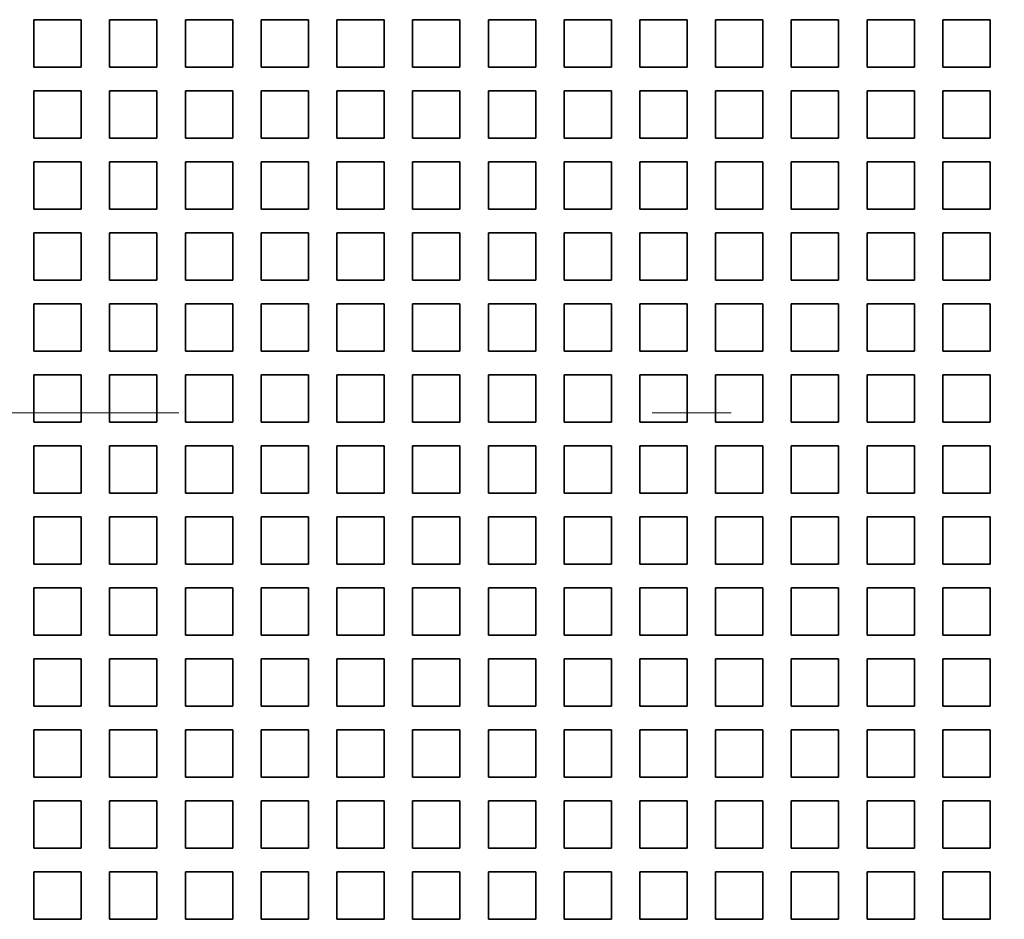
# Model space of a CAD drawing. Extents: x 0 to 420, y 0 to 297.
# Drawn here: x 56 to 62, y 194 to 200 of the extents above; entities that cross this region are included whole.
import ezdxf

# ---------------------------------------------------------------- set-up
doc = ezdxf.new("R2010")
doc.units = 0
doc.linetypes.add('DASHDOT', pattern=[18.5, 12, -3, 0.5, -3])
doc.layers.get('0').update_dxf_attribs({"lineweight": 13})

# ---------------------------------------------------------------- blocks, each defined once
blk = doc.blocks.new('BLOCK113')
at = {"color": 7, "lineweight": 35, "ltscale": 0.025}
for p, q in [((-33.138, -5.7), (-32.138, -5.7)), ((-33.138, -5.7), (-33.138, -6.7)), ((-32.138, -6.7), (-32.138, -5.7)), ((-31.538, -5.7), (-30.538, -5.7)), ((-31.538, -5.7), (-31.538, -6.7)), ((-30.538, -6.7), (-30.538, -5.7)), ((-29.938, -5.7), (-28.938, -5.7)), ((-29.938, -5.7), (-29.938, -6.7)), ((-28.938, -6.7), (-28.938, -5.7)), ((-28.338, -5.7), (-27.338, -5.7)), ((-28.338, -5.7), (-28.338, -6.7)), ((-27.338, -6.7), (-27.338, -5.7)), ((-26.738, -5.7), (-25.738, -5.7)), ((-26.738, -5.7), (-26.738, -6.7)), ((-25.738, -6.7), (-25.738, -5.7)), ((-25.138, -5.7), (-24.138, -5.7)), ((-25.138, -5.7), (-25.138, -6.7)), ((-24.138, -6.7), (-24.138, -5.7)), ((-23.538, -5.7), (-22.538, -5.7)), ((-23.538, -5.7), (-23.538, -6.7)), ((-22.538, -6.7), (-22.538, -5.7)), ((-21.938, -5.7), (-20.938, -5.7)), ((-21.938, -5.7), (-21.938, -6.7)), ((-20.938, -6.7), (-20.938, -5.7)), ((-20.338, -5.7), (-19.338, -5.7)), ((-20.338, -5.7), (-20.338, -6.7)), ((-19.338, -6.7), (-19.338, -5.7)), ((-18.738, -5.7), (-17.738, -5.7)), ((-18.738, -5.7), (-18.738, -6.7)), ((-17.738, -6.7), (-17.738, -5.7)), ((-17.138, -5.7), (-16.138, -5.7)), ((-17.138, -5.7), (-17.138, -6.7)), ((-16.138, -6.7), (-16.138, -5.7)), ((-15.538, -5.7), (-14.538, -5.7)), ((-15.538, -5.7), (-15.538, -6.7)), ((-14.538, -6.7), (-14.538, -5.7)), ((-13.938, -5.7), (-12.938, -5.7)), ((-13.938, -5.7), (-13.938, -6.7)), ((-12.938, -6.7), (-12.938, -5.7)), ((-32.138, -6.7), (-33.138, -6.7)), ((-30.538, -6.7), (-31.538, -6.7)), ((-28.938, -6.7), (-29.938, -6.7)), ((-27.338, -6.7), (-28.338, -6.7)), ((-25.738, -6.7), (-26.738, -6.7)), ((-24.138, -6.7), (-25.138, -6.7)), ((-22.538, -6.7), (-23.538, -6.7)), ((-20.938, -6.7), (-21.938, -6.7)), ((-19.338, -6.7), (-20.338, -6.7)), ((-17.738, -6.7), (-18.738, -6.7)), ((-16.138, -6.7), (-17.138, -6.7)), ((-14.538, -6.7), (-15.538, -6.7)), ((-12.938, -6.7), (-13.938, -6.7)), ((-33.138, -7.2), (-32.138, -7.2)), ((-33.138, -7.2), (-33.138, -8.2)), ((-32.138, -8.2), (-32.138, -7.2)), ((-31.538, -7.2), (-30.538, -7.2)), ((-31.538, -7.2), (-31.538, -8.2)), ((-30.538, -8.2), (-30.538, -7.2)), ((-29.938, -7.2), (-28.938, -7.2)), ((-29.938, -7.2), (-29.938, -8.2)), ((-28.938, -8.2), (-28.938, -7.2)), ((-28.338, -7.2), (-27.338, -7.2)), ((-28.338, -7.2), (-28.338, -8.2)), ((-27.338, -8.2), (-27.338, -7.2)), ((-26.738, -7.2), (-25.738, -7.2)), ((-26.738, -7.2), (-26.738, -8.2)), ((-25.738, -8.2), (-25.738, -7.2)), ((-25.138, -7.2), (-24.138, -7.2)), ((-25.138, -7.2), (-25.138, -8.2)), ((-24.138, -8.2), (-24.138, -7.2)), ((-23.538, -7.2), (-22.538, -7.2)), ((-23.538, -7.2), (-23.538, -8.2)), ((-22.538, -8.2), (-22.538, -7.2)), ((-21.938, -7.2), (-20.938, -7.2)), ((-21.938, -7.2), (-21.938, -8.2)), ((-20.938, -8.2), (-20.938, -7.2)), ((-20.338, -7.2), (-19.338, -7.2)), ((-20.338, -7.2), (-20.338, -8.2)), ((-19.338, -8.2), (-19.338, -7.2)), ((-18.738, -7.2), (-17.738, -7.2)), ((-18.738, -7.2), (-18.738, -8.2)), ((-17.738, -8.2), (-17.738, -7.2)), ((-17.138, -7.2), (-16.138, -7.2)), ((-17.138, -7.2), (-17.138, -8.2)), ((-16.138, -8.2), (-16.138, -7.2)), ((-15.538, -7.2), (-14.538, -7.2)), ((-15.538, -7.2), (-15.538, -8.2)), ((-14.538, -8.2), (-14.538, -7.2)), ((-13.938, -7.2), (-12.938, -7.2)), ((-13.938, -7.2), (-13.938, -8.2)), ((-12.938, -8.2), (-12.938, -7.2)), ((-32.138, -8.2), (-33.138, -8.2)), ((-30.538, -8.2), (-31.538, -8.2)), ((-28.938, -8.2), (-29.938, -8.2)), ((-27.338, -8.2), (-28.338, -8.2)), ((-25.738, -8.2), (-26.738, -8.2)), ((-24.138, -8.2), (-25.138, -8.2)), ((-22.538, -8.2), (-23.538, -8.2)), ((-20.938, -8.2), (-21.938, -8.2)), ((-19.338, -8.2), (-20.338, -8.2)), ((-17.738, -8.2), (-18.738, -8.2)), ((-16.138, -8.2), (-17.138, -8.2)), ((-14.538, -8.2), (-15.538, -8.2)), ((-12.938, -8.2), (-13.938, -8.2)), ((-33.138, -8.7), (-32.138, -8.7)), ((-33.138, -8.7), (-33.138, -9.7)), ((-32.138, -9.7), (-32.138, -8.7)), ((-31.538, -8.7), (-30.538, -8.7)), ((-31.538, -8.7), (-31.538, -9.7)), ((-30.538, -9.7), (-30.538, -8.7)), ((-29.938, -8.7), (-28.938, -8.7)), ((-29.938, -8.7), (-29.938, -9.7)), ((-28.938, -9.7), (-28.938, -8.7)), ((-28.338, -8.7), (-27.338, -8.7)), ((-28.338, -8.7), (-28.338, -9.7)), ((-27.338, -9.7), (-27.338, -8.7)), ((-26.738, -8.7), (-25.738, -8.7)), ((-26.738, -8.7), (-26.738, -9.7)), ((-25.738, -9.7), (-25.738, -8.7)), ((-25.138, -8.7), (-24.138, -8.7)), ((-25.138, -8.7), (-25.138, -9.7)), ((-24.138, -9.7), (-24.138, -8.7)), ((-23.538, -8.7), (-22.538, -8.7)), ((-23.538, -8.7), (-23.538, -9.7)), ((-22.538, -9.7), (-22.538, -8.7)), ((-21.938, -8.7), (-20.938, -8.7)), ((-21.938, -8.7), (-21.938, -9.7)), ((-20.938, -9.7), (-20.938, -8.7)), ((-20.338, -8.7), (-19.338, -8.7)), ((-20.338, -8.7), (-20.338, -9.7)), ((-19.338, -9.7), (-19.338, -8.7)), ((-18.738, -8.7), (-17.738, -8.7)), ((-18.738, -8.7), (-18.738, -9.7)), ((-17.738, -9.7), (-17.738, -8.7)), ((-17.138, -8.7), (-16.138, -8.7)), ((-17.138, -8.7), (-17.138, -9.7)), ((-16.138, -9.7), (-16.138, -8.7)), ((-15.538, -8.7), (-14.538, -8.7)), ((-15.538, -8.7), (-15.538, -9.7)), ((-14.538, -9.7), (-14.538, -8.7)), ((-13.938, -8.7), (-12.938, -8.7)), ((-13.938, -8.7), (-13.938, -9.7)), ((-12.938, -9.7), (-12.938, -8.7)), ((-32.138, -9.7), (-33.138, -9.7)), ((-30.538, -9.7), (-31.538, -9.7)), ((-28.938, -9.7), (-29.938, -9.7)), ((-27.338, -9.7), (-28.338, -9.7)), ((-25.738, -9.7), (-26.738, -9.7)), ((-24.138, -9.7), (-25.138, -9.7)), ((-22.538, -9.7), (-23.538, -9.7)), ((-20.938, -9.7), (-21.938, -9.7)), ((-19.338, -9.7), (-20.338, -9.7)), ((-17.738, -9.7), (-18.738, -9.7)), ((-16.138, -9.7), (-17.138, -9.7)), ((-14.538, -9.7), (-15.538, -9.7)), ((-12.938, -9.7), (-13.938, -9.7)), ((-33.138, -10.2), (-32.138, -10.2)), ((-33.138, -10.2), (-33.138, -11.2)), ((-32.138, -11.2), (-32.138, -10.2)), ((-31.538, -10.2), (-30.538, -10.2)), ((-31.538, -10.2), (-31.538, -11.2)), ((-30.538, -11.2), (-30.538, -10.2)), ((-29.938, -10.2), (-28.938, -10.2)), ((-29.938, -10.2), (-29.938, -11.2)), ((-28.938, -11.2), (-28.938, -10.2)), ((-28.338, -10.2), (-27.338, -10.2)), ((-28.338, -10.2), (-28.338, -11.2)), ((-27.338, -11.2), (-27.338, -10.2)), ((-26.738, -10.2), (-25.738, -10.2)), ((-26.738, -10.2), (-26.738, -11.2)), ((-25.738, -11.2), (-25.738, -10.2)), ((-25.138, -10.2), (-24.138, -10.2)), ((-25.138, -10.2), (-25.138, -11.2)), ((-24.138, -11.2), (-24.138, -10.2)), ((-23.538, -10.2), (-22.538, -10.2)), ((-23.538, -10.2), (-23.538, -11.2)), ((-22.538, -11.2), (-22.538, -10.2)), ((-21.938, -10.2), (-20.938, -10.2)), ((-21.938, -10.2), (-21.938, -11.2)), ((-20.938, -11.2), (-20.938, -10.2)), ((-20.338, -10.2), (-19.338, -10.2)), ((-20.338, -10.2), (-20.338, -11.2)), ((-19.338, -11.2), (-19.338, -10.2)), ((-18.738, -10.2), (-17.738, -10.2)), ((-18.738, -10.2), (-18.738, -11.2)), ((-17.738, -11.2), (-17.738, -10.2)), ((-17.138, -10.2), (-16.138, -10.2)), ((-17.138, -10.2), (-17.138, -11.2)), ((-16.138, -11.2), (-16.138, -10.2)), ((-15.538, -10.2), (-14.538, -10.2)), ((-15.538, -10.2), (-15.538, -11.2)), ((-14.538, -11.2), (-14.538, -10.2)), ((-13.938, -10.2), (-12.938, -10.2)), ((-13.938, -10.2), (-13.938, -11.2)), ((-12.938, -11.2), (-12.938, -10.2)), ((-32.138, -11.2), (-33.138, -11.2)), ((-30.538, -11.2), (-31.538, -11.2)), ((-28.938, -11.2), (-29.938, -11.2)), ((-27.338, -11.2), (-28.338, -11.2)), ((-25.738, -11.2), (-26.738, -11.2)), ((-24.138, -11.2), (-25.138, -11.2)), ((-22.538, -11.2), (-23.538, -11.2)), ((-20.938, -11.2), (-21.938, -11.2)), ((-19.338, -11.2), (-20.338, -11.2)), ((-17.738, -11.2), (-18.738, -11.2)), ((-16.138, -11.2), (-17.138, -11.2)), ((-14.538, -11.2), (-15.538, -11.2)), ((-12.938, -11.2), (-13.938, -11.2)), ((-33.138, -11.7), (-32.138, -11.7)), ((-33.138, -11.7), (-33.138, -12.7)), ((-32.138, -12.7), (-32.138, -11.7)), ((-31.538, -11.7), (-30.538, -11.7)), ((-31.538, -11.7), (-31.538, -12.7)), ((-30.538, -12.7), (-30.538, -11.7)), ((-29.938, -11.7), (-28.938, -11.7)), ((-29.938, -11.7), (-29.938, -12.7)), ((-28.938, -12.7), (-28.938, -11.7)), ((-28.338, -11.7), (-27.338, -11.7)), ((-28.338, -11.7), (-28.338, -12.7)), ((-27.338, -12.7), (-27.338, -11.7)), ((-26.738, -11.7), (-25.738, -11.7)), ((-26.738, -11.7), (-26.738, -12.7)), ((-25.738, -12.7), (-25.738, -11.7)), ((-25.138, -11.7), (-24.138, -11.7)), ((-25.138, -11.7), (-25.138, -12.7)), ((-24.138, -12.7), (-24.138, -11.7)), ((-23.538, -11.7), (-22.538, -11.7)), ((-23.538, -11.7), (-23.538, -12.7)), ((-22.538, -12.7), (-22.538, -11.7)), ((-21.938, -11.7), (-20.938, -11.7)), ((-21.938, -11.7), (-21.938, -12.7)), ((-20.938, -12.7), (-20.938, -11.7)), ((-20.338, -11.7), (-19.338, -11.7)), ((-20.338, -11.7), (-20.338, -12.7)), ((-19.338, -12.7), (-19.338, -11.7)), ((-18.738, -11.7), (-17.738, -11.7)), ((-18.738, -11.7), (-18.738, -12.7)), ((-17.738, -12.7), (-17.738, -11.7)), ((-17.138, -11.7), (-16.138, -11.7)), ((-17.138, -11.7), (-17.138, -12.7)), ((-16.138, -12.7), (-16.138, -11.7)), ((-15.538, -11.7), (-14.538, -11.7)), ((-15.538, -11.7), (-15.538, -12.7)), ((-14.538, -12.7), (-14.538, -11.7)), ((-13.938, -11.7), (-12.938, -11.7)), ((-13.938, -11.7), (-13.938, -12.7)), ((-12.938, -12.7), (-12.938, -11.7)), ((-32.138, -12.7), (-33.138, -12.7)), ((-30.538, -12.7), (-31.538, -12.7)), ((-28.938, -12.7), (-29.938, -12.7)), ((-27.338, -12.7), (-28.338, -12.7)), ((-25.738, -12.7), (-26.738, -12.7)), ((-24.138, -12.7), (-25.138, -12.7)), ((-22.538, -12.7), (-23.538, -12.7)), ((-20.938, -12.7), (-21.938, -12.7)), ((-19.338, -12.7), (-20.338, -12.7)), ((-17.738, -12.7), (-18.738, -12.7)), ((-16.138, -12.7), (-17.138, -12.7)), ((-14.538, -12.7), (-15.538, -12.7)), ((-12.938, -12.7), (-13.938, -12.7)), ((-33.138, -13.2), (-32.138, -13.2)), ((-33.138, -13.2), (-33.138, -14.2)), ((-32.138, -14.2), (-32.138, -13.2)), ((-31.538, -13.2), (-30.538, -13.2)), ((-31.538, -13.2), (-31.538, -14.2)), ((-30.538, -14.2), (-30.538, -13.2)), ((-29.938, -13.2), (-28.938, -13.2)), ((-29.938, -13.2), (-29.938, -14.2)), ((-28.938, -14.2), (-28.938, -13.2)), ((-28.338, -13.2), (-27.338, -13.2)), ((-28.338, -13.2), (-28.338, -14.2)), ((-27.338, -14.2), (-27.338, -13.2)), ((-26.738, -13.2), (-25.738, -13.2)), ((-26.738, -13.2), (-26.738, -14.2)), ((-25.738, -14.2), (-25.738, -13.2)), ((-25.138, -13.2), (-24.138, -13.2)), ((-25.138, -13.2), (-25.138, -14.2)), ((-24.138, -14.2), (-24.138, -13.2)), ((-23.538, -13.2), (-22.538, -13.2)), ((-23.538, -13.2), (-23.538, -14.2)), ((-22.538, -14.2), (-22.538, -13.2)), ((-21.938, -13.2), (-20.938, -13.2)), ((-21.938, -13.2), (-21.938, -14.2)), ((-20.938, -14.2), (-20.938, -13.2)), ((-20.338, -13.2), (-19.338, -13.2)), ((-20.338, -13.2), (-20.338, -14.2)), ((-19.338, -14.2), (-19.338, -13.2)), ((-18.738, -13.2), (-17.738, -13.2)), ((-18.738, -13.2), (-18.738, -14.2)), ((-17.738, -14.2), (-17.738, -13.2)), ((-17.138, -13.2), (-16.138, -13.2)), ((-17.138, -13.2), (-17.138, -14.2)), ((-16.138, -14.2), (-16.138, -13.2)), ((-15.538, -13.2), (-14.538, -13.2)), ((-15.538, -13.2), (-15.538, -14.2)), ((-14.538, -14.2), (-14.538, -13.2)), ((-13.938, -13.2), (-12.938, -13.2)), ((-13.938, -13.2), (-13.938, -14.2)), ((-12.938, -14.2), (-12.938, -13.2)), ((-32.138, -14.2), (-33.138, -14.2)), ((-30.538, -14.2), (-31.538, -14.2)), ((-28.938, -14.2), (-29.938, -14.2)), ((-27.338, -14.2), (-28.338, -14.2)), ((-25.738, -14.2), (-26.738, -14.2)), ((-24.138, -14.2), (-25.138, -14.2)), ((-22.538, -14.2), (-23.538, -14.2)), ((-20.938, -14.2), (-21.938, -14.2)), ((-19.338, -14.2), (-20.338, -14.2)), ((-17.738, -14.2), (-18.738, -14.2)), ((-16.138, -14.2), (-17.138, -14.2)), ((-14.538, -14.2), (-15.538, -14.2)), ((-12.938, -14.2), (-13.938, -14.2)), ((-33.138, -14.7), (-32.138, -14.7)), ((-33.138, -14.7), (-33.138, -15.7)), ((-32.138, -15.7), (-32.138, -14.7)), ((-31.538, -14.7), (-30.538, -14.7)), ((-31.538, -14.7), (-31.538, -15.7)), ((-30.538, -15.7), (-30.538, -14.7)), ((-29.938, -14.7), (-28.938, -14.7)), ((-29.938, -14.7), (-29.938, -15.7)), ((-28.938, -15.7), (-28.938, -14.7)), ((-28.338, -14.7), (-27.338, -14.7)), ((-28.338, -14.7), (-28.338, -15.7)), ((-27.338, -15.7), (-27.338, -14.7)), ((-26.738, -14.7), (-25.738, -14.7)), ((-26.738, -14.7), (-26.738, -15.7)), ((-25.738, -15.7), (-25.738, -14.7)), ((-25.138, -14.7), (-24.138, -14.7)), ((-25.138, -14.7), (-25.138, -15.7)), ((-24.138, -15.7), (-24.138, -14.7)), ((-23.538, -14.7), (-22.538, -14.7)), ((-23.538, -14.7), (-23.538, -15.7)), ((-22.538, -15.7), (-22.538, -14.7)), ((-21.938, -14.7), (-20.938, -14.7)), ((-21.938, -14.7), (-21.938, -15.7)), ((-20.938, -15.7), (-20.938, -14.7)), ((-20.338, -14.7), (-19.338, -14.7)), ((-20.338, -14.7), (-20.338, -15.7)), ((-19.338, -15.7), (-19.338, -14.7)), ((-18.738, -14.7), (-17.738, -14.7)), ((-18.738, -14.7), (-18.738, -15.7)), ((-17.738, -15.7), (-17.738, -14.7)), ((-17.138, -14.7), (-16.138, -14.7)), ((-17.138, -14.7), (-17.138, -15.7)), ((-16.138, -15.7), (-16.138, -14.7)), ((-15.538, -14.7), (-14.538, -14.7)), ((-15.538, -14.7), (-15.538, -15.7)), ((-14.538, -15.7), (-14.538, -14.7)), ((-13.938, -14.7), (-12.938, -14.7)), ((-13.938, -14.7), (-13.938, -15.7)), ((-12.938, -15.7), (-12.938, -14.7)), ((-32.138, -15.7), (-33.138, -15.7)), ((-30.538, -15.7), (-31.538, -15.7)), ((-28.938, -15.7), (-29.938, -15.7)), ((-27.338, -15.7), (-28.338, -15.7)), ((-25.738, -15.7), (-26.738, -15.7)), ((-24.138, -15.7), (-25.138, -15.7)), ((-22.538, -15.7), (-23.538, -15.7)), ((-20.938, -15.7), (-21.938, -15.7)), ((-19.338, -15.7), (-20.338, -15.7)), ((-17.738, -15.7), (-18.738, -15.7)), ((-16.138, -15.7), (-17.138, -15.7)), ((-14.538, -15.7), (-15.538, -15.7)), ((-12.938, -15.7), (-13.938, -15.7)), ((-33.138, -16.2), (-32.138, -16.2)), ((-33.138, -16.2), (-33.138, -17.2)), ((-32.138, -17.2), (-32.138, -16.2)), ((-31.538, -16.2), (-30.538, -16.2)), ((-31.538, -16.2), (-31.538, -17.2)), ((-30.538, -17.2), (-30.538, -16.2)), ((-29.938, -16.2), (-28.938, -16.2)), ((-29.938, -16.2), (-29.938, -17.2)), ((-28.938, -17.2), (-28.938, -16.2)), ((-28.338, -16.2), (-27.338, -16.2)), ((-28.338, -16.2), (-28.338, -17.2)), ((-27.338, -17.2), (-27.338, -16.2)), ((-26.738, -16.2), (-25.738, -16.2)), ((-26.738, -16.2), (-26.738, -17.2)), ((-25.738, -17.2), (-25.738, -16.2)), ((-25.138, -16.2), (-24.138, -16.2)), ((-25.138, -16.2), (-25.138, -17.2)), ((-24.138, -17.2), (-24.138, -16.2)), ((-23.538, -16.2), (-22.538, -16.2)), ((-23.538, -16.2), (-23.538, -17.2)), ((-22.538, -17.2), (-22.538, -16.2)), ((-21.938, -16.2), (-20.938, -16.2)), ((-21.938, -16.2), (-21.938, -17.2)), ((-20.938, -17.2), (-20.938, -16.2)), ((-20.338, -16.2), (-19.338, -16.2)), ((-20.338, -16.2), (-20.338, -17.2)), ((-19.338, -17.2), (-19.338, -16.2)), ((-18.738, -16.2), (-17.738, -16.2)), ((-18.738, -16.2), (-18.738, -17.2)), ((-17.738, -17.2), (-17.738, -16.2)), ((-17.138, -16.2), (-16.138, -16.2)), ((-17.138, -16.2), (-17.138, -17.2)), ((-16.138, -17.2), (-16.138, -16.2)), ((-15.538, -16.2), (-14.538, -16.2)), ((-15.538, -16.2), (-15.538, -17.2)), ((-14.538, -17.2), (-14.538, -16.2)), ((-13.938, -16.2), (-12.938, -16.2)), ((-13.938, -16.2), (-13.938, -17.2)), ((-12.938, -17.2), (-12.938, -16.2)), ((-32.138, -17.2), (-33.138, -17.2)), ((-30.538, -17.2), (-31.538, -17.2)), ((-28.938, -17.2), (-29.938, -17.2)), ((-27.338, -17.2), (-28.338, -17.2)), ((-25.738, -17.2), (-26.738, -17.2)), ((-24.138, -17.2), (-25.138, -17.2)), ((-22.538, -17.2), (-23.538, -17.2)), ((-20.938, -17.2), (-21.938, -17.2)), ((-19.338, -17.2), (-20.338, -17.2)), ((-17.738, -17.2), (-18.738, -17.2)), ((-16.138, -17.2), (-17.138, -17.2)), ((-14.538, -17.2), (-15.538, -17.2)), ((-12.938, -17.2), (-13.938, -17.2)), ((-33.138, -17.7), (-32.138, -17.7)), ((-33.138, -17.7), (-33.138, -18.7)), ((-32.138, -18.7), (-32.138, -17.7)), ((-31.538, -17.7), (-30.538, -17.7)), ((-31.538, -17.7), (-31.538, -18.7)), ((-30.538, -18.7), (-30.538, -17.7)), ((-29.938, -17.7), (-28.938, -17.7)), ((-29.938, -17.7), (-29.938, -18.7)), ((-28.938, -18.7), (-28.938, -17.7)), ((-28.338, -17.7), (-27.338, -17.7)), ((-28.338, -17.7), (-28.338, -18.7)), ((-27.338, -18.7), (-27.338, -17.7)), ((-26.738, -17.7), (-25.738, -17.7)), ((-26.738, -17.7), (-26.738, -18.7)), ((-25.738, -18.7), (-25.738, -17.7)), ((-25.138, -17.7), (-24.138, -17.7)), ((-25.138, -17.7), (-25.138, -18.7)), ((-24.138, -18.7), (-24.138, -17.7)), ((-23.538, -17.7), (-22.538, -17.7)), ((-23.538, -17.7), (-23.538, -18.7)), ((-22.538, -18.7), (-22.538, -17.7)), ((-21.938, -17.7), (-20.938, -17.7)), ((-21.938, -17.7), (-21.938, -18.7)), ((-20.938, -18.7), (-20.938, -17.7)), ((-20.338, -17.7), (-19.338, -17.7)), ((-20.338, -17.7), (-20.338, -18.7)), ((-19.338, -18.7), (-19.338, -17.7)), ((-18.738, -17.7), (-17.738, -17.7)), ((-18.738, -17.7), (-18.738, -18.7)), ((-17.738, -18.7), (-17.738, -17.7)), ((-17.138, -17.7), (-16.138, -17.7)), ((-17.138, -17.7), (-17.138, -18.7)), ((-16.138, -18.7), (-16.138, -17.7)), ((-15.538, -17.7), (-14.538, -17.7)), ((-15.538, -17.7), (-15.538, -18.7)), ((-14.538, -18.7), (-14.538, -17.7)), ((-13.938, -17.7), (-12.938, -17.7)), ((-13.938, -17.7), (-13.938, -18.7)), ((-12.938, -18.7), (-12.938, -17.7)), ((-32.138, -18.7), (-33.138, -18.7)), ((-30.538, -18.7), (-31.538, -18.7)), ((-28.938, -18.7), (-29.938, -18.7)), ((-27.338, -18.7), (-28.338, -18.7)), ((-25.738, -18.7), (-26.738, -18.7)), ((-24.138, -18.7), (-25.138, -18.7)), ((-22.538, -18.7), (-23.538, -18.7)), ((-20.938, -18.7), (-21.938, -18.7)), ((-19.338, -18.7), (-20.338, -18.7)), ((-17.738, -18.7), (-18.738, -18.7)), ((-16.138, -18.7), (-17.138, -18.7)), ((-14.538, -18.7), (-15.538, -18.7)), ((-12.938, -18.7), (-13.938, -18.7)), ((-33.138, -19.2), (-32.138, -19.2)), ((-33.138, -19.2), (-33.138, -20.2)), ((-32.138, -20.2), (-32.138, -19.2)), ((-31.538, -19.2), (-30.538, -19.2)), ((-31.538, -19.2), (-31.538, -20.2)), ((-30.538, -20.2), (-30.538, -19.2)), ((-29.938, -19.2), (-28.938, -19.2)), ((-29.938, -19.2), (-29.938, -20.2)), ((-28.938, -20.2), (-28.938, -19.2)), ((-28.338, -19.2), (-27.338, -19.2)), ((-28.338, -19.2), (-28.338, -20.2)), ((-27.338, -20.2), (-27.338, -19.2)), ((-26.738, -19.2), (-25.738, -19.2)), ((-26.738, -19.2), (-26.738, -20.2)), ((-25.738, -20.2), (-25.738, -19.2)), ((-25.138, -19.2), (-24.138, -19.2)), ((-25.138, -19.2), (-25.138, -20.2)), ((-24.138, -20.2), (-24.138, -19.2)), ((-23.538, -19.2), (-22.538, -19.2)), ((-23.538, -19.2), (-23.538, -20.2)), ((-22.538, -20.2), (-22.538, -19.2)), ((-21.938, -19.2), (-20.938, -19.2)), ((-21.938, -19.2), (-21.938, -20.2)), ((-20.938, -20.2), (-20.938, -19.2)), ((-20.338, -19.2), (-19.338, -19.2)), ((-20.338, -19.2), (-20.338, -20.2)), ((-19.338, -20.2), (-19.338, -19.2)), ((-18.738, -19.2), (-17.738, -19.2)), ((-18.738, -19.2), (-18.738, -20.2)), ((-17.738, -20.2), (-17.738, -19.2)), ((-17.138, -19.2), (-16.138, -19.2)), ((-17.138, -19.2), (-17.138, -20.2)), ((-16.138, -20.2), (-16.138, -19.2)), ((-15.538, -19.2), (-14.538, -19.2)), ((-15.538, -19.2), (-15.538, -20.2)), ((-14.538, -20.2), (-14.538, -19.2)), ((-13.938, -19.2), (-12.938, -19.2)), ((-13.938, -19.2), (-13.938, -20.2)), ((-12.938, -20.2), (-12.938, -19.2)), ((-32.138, -20.2), (-33.138, -20.2)), ((-30.538, -20.2), (-31.538, -20.2)), ((-28.938, -20.2), (-29.938, -20.2)), ((-27.338, -20.2), (-28.338, -20.2)), ((-25.738, -20.2), (-26.738, -20.2)), ((-24.138, -20.2), (-25.138, -20.2)), ((-22.538, -20.2), (-23.538, -20.2)), ((-20.938, -20.2), (-21.938, -20.2)), ((-19.338, -20.2), (-20.338, -20.2)), ((-17.738, -20.2), (-18.738, -20.2)), ((-16.138, -20.2), (-17.138, -20.2)), ((-14.538, -20.2), (-15.538, -20.2)), ((-12.938, -20.2), (-13.938, -20.2)), ((-33.138, -20.7), (-32.138, -20.7)), ((-33.138, -20.7), (-33.138, -21.7)), ((-32.138, -21.7), (-32.138, -20.7)), ((-31.538, -20.7), (-30.538, -20.7)), ((-31.538, -20.7), (-31.538, -21.7)), ((-30.538, -21.7), (-30.538, -20.7)), ((-29.938, -20.7), (-28.938, -20.7)), ((-29.938, -20.7), (-29.938, -21.7)), ((-28.938, -21.7), (-28.938, -20.7)), ((-28.338, -20.7), (-27.338, -20.7)), ((-28.338, -20.7), (-28.338, -21.7)), ((-27.338, -21.7), (-27.338, -20.7)), ((-26.738, -20.7), (-25.738, -20.7)), ((-26.738, -20.7), (-26.738, -21.7)), ((-25.738, -21.7), (-25.738, -20.7)), ((-25.138, -20.7), (-24.138, -20.7)), ((-25.138, -20.7), (-25.138, -21.7)), ((-24.138, -21.7), (-24.138, -20.7)), ((-23.538, -20.7), (-22.538, -20.7)), ((-23.538, -20.7), (-23.538, -21.7)), ((-22.538, -21.7), (-22.538, -20.7)), ((-21.938, -20.7), (-20.938, -20.7)), ((-21.938, -20.7), (-21.938, -21.7)), ((-20.938, -21.7), (-20.938, -20.7)), ((-20.338, -20.7), (-19.338, -20.7)), ((-20.338, -20.7), (-20.338, -21.7)), ((-19.338, -21.7), (-19.338, -20.7)), ((-18.738, -20.7), (-17.738, -20.7)), ((-18.738, -20.7), (-18.738, -21.7)), ((-17.738, -21.7), (-17.738, -20.7)), ((-17.138, -20.7), (-16.138, -20.7)), ((-17.138, -20.7), (-17.138, -21.7)), ((-16.138, -21.7), (-16.138, -20.7)), ((-15.538, -20.7), (-14.538, -20.7)), ((-15.538, -20.7), (-15.538, -21.7)), ((-14.538, -21.7), (-14.538, -20.7)), ((-13.938, -20.7), (-12.938, -20.7)), ((-13.938, -20.7), (-13.938, -21.7)), ((-12.938, -21.7), (-12.938, -20.7)), ((-32.138, -21.7), (-33.138, -21.7)), ((-30.538, -21.7), (-31.538, -21.7)), ((-28.938, -21.7), (-29.938, -21.7)), ((-27.338, -21.7), (-28.338, -21.7)), ((-25.738, -21.7), (-26.738, -21.7)), ((-24.138, -21.7), (-25.138, -21.7)), ((-22.538, -21.7), (-23.538, -21.7)), ((-20.938, -21.7), (-21.938, -21.7)), ((-19.338, -21.7), (-20.338, -21.7)), ((-17.738, -21.7), (-18.738, -21.7)), ((-16.138, -21.7), (-17.138, -21.7)), ((-14.538, -21.7), (-15.538, -21.7)), ((-12.938, -21.7), (-13.938, -21.7)), ((-33.138, -22.2), (-32.138, -22.2)), ((-33.138, -22.2), (-33.138, -23.2)), ((-32.138, -23.2), (-32.138, -22.2)), ((-31.538, -22.2), (-30.538, -22.2)), ((-31.538, -22.2), (-31.538, -23.2)), ((-30.538, -23.2), (-30.538, -22.2)), ((-29.938, -22.2), (-28.938, -22.2)), ((-29.938, -22.2), (-29.938, -23.2)), ((-28.938, -23.2), (-28.938, -22.2)), ((-28.338, -22.2), (-27.338, -22.2)), ((-28.338, -22.2), (-28.338, -23.2)), ((-27.338, -23.2), (-27.338, -22.2)), ((-26.738, -22.2), (-25.738, -22.2)), ((-26.738, -22.2), (-26.738, -23.2)), ((-25.738, -23.2), (-25.738, -22.2)), ((-25.138, -22.2), (-24.138, -22.2)), ((-25.138, -22.2), (-25.138, -23.2)), ((-24.138, -23.2), (-24.138, -22.2)), ((-23.538, -22.2), (-22.538, -22.2)), ((-23.538, -22.2), (-23.538, -23.2)), ((-22.538, -23.2), (-22.538, -22.2)), ((-21.938, -22.2), (-20.938, -22.2)), ((-21.938, -22.2), (-21.938, -23.2)), ((-20.938, -23.2), (-20.938, -22.2)), ((-20.338, -22.2), (-19.338, -22.2)), ((-20.338, -22.2), (-20.338, -23.2)), ((-19.338, -23.2), (-19.338, -22.2)), ((-18.738, -22.2), (-17.738, -22.2)), ((-18.738, -22.2), (-18.738, -23.2)), ((-17.738, -23.2), (-17.738, -22.2)), ((-17.138, -22.2), (-16.138, -22.2)), ((-17.138, -22.2), (-17.138, -23.2)), ((-16.138, -23.2), (-16.138, -22.2)), ((-15.538, -22.2), (-14.538, -22.2)), ((-15.538, -22.2), (-15.538, -23.2)), ((-14.538, -23.2), (-14.538, -22.2)), ((-13.938, -22.2), (-12.938, -22.2)), ((-13.938, -22.2), (-13.938, -23.2)), ((-12.938, -23.2), (-12.938, -22.2)), ((-32.138, -23.2), (-33.138, -23.2)), ((-30.538, -23.2), (-31.538, -23.2)), ((-28.938, -23.2), (-29.938, -23.2)), ((-27.338, -23.2), (-28.338, -23.2)), ((-25.738, -23.2), (-26.738, -23.2)), ((-24.138, -23.2), (-25.138, -23.2)), ((-22.538, -23.2), (-23.538, -23.2)), ((-20.938, -23.2), (-21.938, -23.2)), ((-19.338, -23.2), (-20.338, -23.2)), ((-17.738, -23.2), (-18.738, -23.2)), ((-16.138, -23.2), (-17.138, -23.2)), ((-14.538, -23.2), (-15.538, -23.2)), ((-12.938, -23.2), (-13.938, -23.2)), ((-33.138, -23.7), (-32.138, -23.7)), ((-33.138, -23.7), (-33.138, -24.7)), ((-32.138, -24.7), (-32.138, -23.7)), ((-31.538, -23.7), (-30.538, -23.7)), ((-31.538, -23.7), (-31.538, -24.7)), ((-30.538, -24.7), (-30.538, -23.7)), ((-29.938, -23.7), (-28.938, -23.7)), ((-29.938, -23.7), (-29.938, -24.7)), ((-28.938, -24.7), (-28.938, -23.7)), ((-28.338, -23.7), (-27.338, -23.7)), ((-28.338, -23.7), (-28.338, -24.7)), ((-27.338, -24.7), (-27.338, -23.7)), ((-26.738, -23.7), (-25.738, -23.7)), ((-26.738, -23.7), (-26.738, -24.7)), ((-25.738, -24.7), (-25.738, -23.7)), ((-25.138, -23.7), (-24.138, -23.7)), ((-25.138, -23.7), (-25.138, -24.7)), ((-24.138, -24.7), (-24.138, -23.7)), ((-23.538, -23.7), (-22.538, -23.7)), ((-23.538, -23.7), (-23.538, -24.7)), ((-22.538, -24.7), (-22.538, -23.7)), ((-21.938, -23.7), (-20.938, -23.7)), ((-21.938, -23.7), (-21.938, -24.7)), ((-20.938, -24.7), (-20.938, -23.7)), ((-20.338, -23.7), (-19.338, -23.7)), ((-20.338, -23.7), (-20.338, -24.7)), ((-19.338, -24.7), (-19.338, -23.7)), ((-18.738, -23.7), (-17.738, -23.7)), ((-18.738, -23.7), (-18.738, -24.7)), ((-17.738, -24.7), (-17.738, -23.7)), ((-17.138, -23.7), (-16.138, -23.7)), ((-17.138, -23.7), (-17.138, -24.7)), ((-16.138, -24.7), (-16.138, -23.7)), ((-15.538, -23.7), (-14.538, -23.7)), ((-15.538, -23.7), (-15.538, -24.7)), ((-14.538, -24.7), (-14.538, -23.7)), ((-13.938, -23.7), (-12.938, -23.7)), ((-13.938, -23.7), (-13.938, -24.7)), ((-12.938, -24.7), (-12.938, -23.7)), ((-32.138, -24.7), (-33.138, -24.7)), ((-30.538, -24.7), (-31.538, -24.7)), ((-28.938, -24.7), (-29.938, -24.7)), ((-27.338, -24.7), (-28.338, -24.7)), ((-25.738, -24.7), (-26.738, -24.7)), ((-24.138, -24.7), (-25.138, -24.7)), ((-22.538, -24.7), (-23.538, -24.7)), ((-20.938, -24.7), (-21.938, -24.7)), ((-19.338, -24.7), (-20.338, -24.7)), ((-17.738, -24.7), (-18.738, -24.7)), ((-16.138, -24.7), (-17.138, -24.7)), ((-14.538, -24.7), (-15.538, -24.7)), ((-12.938, -24.7), (-13.938, -24.7))]:
    blk.add_line(p, q, dxfattribs=at)

msp = doc.modelspace()

# ---------------------------------------------------------------- linework, layer by layer
at = {"color": 7, "linetype": 'DASHDOT', "lineweight": 13}
msp.add_line((44.9065, 197.7026), (99.6499, 197.7026), dxfattribs=at)

# ---------------------------------------------------------------- block references
at = {"lineweight": 0, "xscale": 0.3, "yscale": 0.3, "zscale": 0.3}
msp.add_blockref('BLOCK113', (65.9293, 201.9026), dxfattribs=at)

doc.saveas('drawing.dxf')
